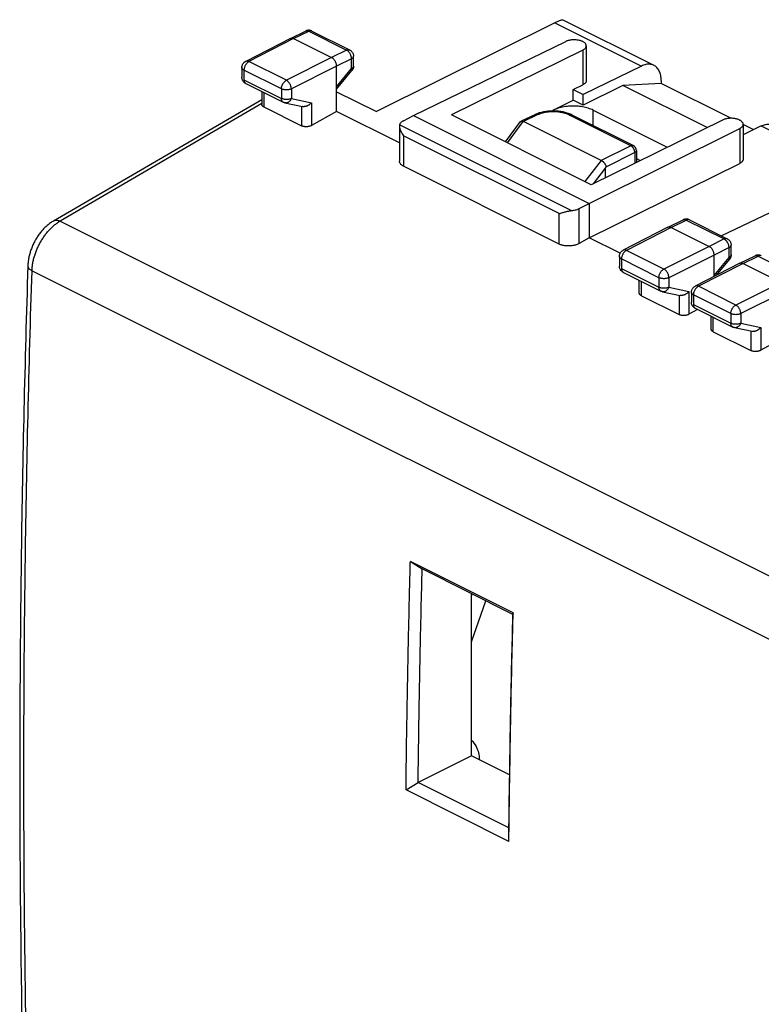
# Model space of a CAD drawing. Extents: x -2.3 to 50, y -11.9 to 48.4.
# Drawn here: x -2.3 to 23.9, y 13.5 to 48.4 of the extents above; entities that cross this region are included whole.
import ezdxf

# ---------------------------------------------------------------- set-up
doc = ezdxf.new("R2010")
doc.units = 0
doc.header["$LTSCALE"] = 16.335
doc.layers.get('0').update_dxf_attribs({"linetype": 'CONTINUOUS'})

msp = doc.modelspace()

# ---------------------------------------------------------------- linework, layer by layer
at = {"color": 7, "linetype": 'CONTINUOUS'}
for p, q in [((16.602, 48.254), (10.287, 45.109)), ((16.883, 48.359), (20.11, 46.746)), ((7.248, 47.7), (7.783, 47.96)), ((8.004, 47.959), (9.341, 47.29)), ((7.246, 47.699), (5.663, 46.887)), ((7.246, 47.699), (7.248, 47.7)), ((7.359, 47.692), (8.702, 47.02)), ((11.601, 44.965), (16.989, 47.589)), ((17.717, 47.435), (17.717, 46.203)), ((9.479, 46.719), (9.479, 47.067)), ((17.592, 47.285), (12.945, 44.995)), ((8.879, 45.113), (8.879, 46.716)), ((19.669, 46.72), (17.612, 45.714)), ((5.527, 46.664), (5.527, 46.324)), ((8.879, 45.899), (9.423, 46.561)), ((5.665, 46.101), (6.99, 45.438)), ((17.258, 45.891), (17.592, 46.054)), ((19.01, 46.033), (17.612, 45.334)), ((20.37, 46.107), (19.01, 46.033)), ((21.995, 44.541), (19.01, 46.033)), ((20.37, 46.205), (20.37, 46.107)), ((22.84, 44.872), (20.37, 46.107)), ((6.23, 45.818), (6.23, 45.364)), ((8.879, 45.813), (10.287, 45.109)), ((17.258, 45.511), (17.258, 45.891)), ((17.258, 45.891), (17.612, 45.714)), ((17.612, 45.334), (17.612, 45.714)), ((-1.144, 41.239), (6.23, 45.539)), ((7.051, 45.417), (7.675, 45.287)), ((16.551, 45.158), (17.258, 45.511)), ((17.612, 45.334), (17.258, 45.511)), ((6.303, 45.273), (7.636, 44.606)), ((8.879, 45.113), (7.989, 44.617)), ((11.103, 44.001), (8.879, 45.113)), ((11.248, 44.783), (11.601, 44.965)), ((11.601, 44.965), (17.824, 41.853)), ((17.895, 42.52), (12.945, 44.995)), ((15.92, 45.007), (15.411, 44.772)), ((19.38, 43.905), (17.215, 44.988)), ((17.965, 45.158), (20.587, 43.847)), ((14.864, 44.036), (15.393, 44.757)), ((18.248, 43.383), (15.49, 44.762)), ((22.542, 44.811), (17.895, 42.52)), ((23.272, 44.658), (23.272, 43.425)), ((23.646, 44.469), (23.272, 44.656)), ((11.103, 44.599), (11.103, 43.359)), ((17.824, 41.853), (23.149, 44.509)), ((23.911, 44.599), (23.272, 44.286)), ((19.49, 43.726), (19.49, 43.307)), ((17.824, 40.641), (23.149, 43.277)), ((19.49, 43.443), (19.627, 43.374)), ((16.761, 40.42), (11.25, 43.176)), ((18.39, 43.105), (18.39, 42.764)), ((27.19, 42.959), (22.507, 40.708)), ((17.466, 41.674), (17.824, 41.853)), ((17.824, 41.853), (17.824, 40.641)), ((20.612, 41.018), (21.147, 41.278)), ((21.368, 41.277), (22.706, 40.608)), ((20.61, 41.017), (19.027, 40.205)), ((20.61, 41.017), (20.612, 41.018)), ((20.723, 41.01), (22.067, 40.338)), ((17.824, 40.641), (17.466, 40.441)), ((18.918, 40.094), (17.824, 40.641)), ((22.844, 40.037), (22.844, 40.385)), ((18.891, 39.982), (18.891, 39.642)), ((23.156, 39.744), (21.573, 38.932)), ((22.243, 39.276), (22.243, 40.033)), ((22.327, 39.319), (22.787, 39.878)), ((23.156, 39.744), (23.158, 39.745)), ((23.158, 39.745), (23.693, 40.005)), ((23.269, 39.737), (24.612, 39.066)), ((19.03, 39.419), (20.355, 38.756)), ((19.594, 38.682), (19.594, 39.136)), ((20.415, 38.735), (21.04, 38.605)), ((21.437, 38.709), (21.437, 38.369)), ((19.668, 38.59), (21.001, 37.924)), ((21.658, 38.104), (21.353, 37.935)), ((21.575, 38.146), (22.9, 37.483)), ((22.14, 37.409), (22.14, 37.863)), ((22.213, 37.318), (23.546, 36.651)), ((22.961, 37.462), (23.585, 37.332)), ((24.789, 37.158), (23.899, 36.662)), ((11.49, 29.188), (11.909, 28.922)), ((15.13, 27.368), (11.49, 29.188)), ((15.121, 27.316), (11.909, 28.922)), ((13.652, 22.312), (13.652, 28.051)), ((15.13, 27.368), (15.121, 27.316)), ((13.652, 22.312), (11.765, 21.365)), ((15.005, 21.635), (13.652, 22.312)), ((11.336, 21.102), (11.765, 21.365)), ((14.979, 19.757), (11.765, 21.365)), ((14.978, 19.281), (11.336, 21.102)), ((14.978, 19.281), (14.979, 19.757))]:
    msp.add_line(p, q, dxfattribs=at)
at = {"color": 9, "linetype": 'CONTINUOUS'}
for p, q in [((16.602, 48.254), (19.669, 46.72)), ((7.359, 47.692), (7.893, 47.953)), ((7.893, 47.953), (9.231, 47.284)), ((7.359, 47.692), (5.776, 46.88)), ((9.231, 47.284), (8.702, 47.02)), ((17.592, 47.285), (17.592, 46.054)), ((7.101, 46.218), (5.776, 46.88)), ((8.702, 47.02), (7.101, 46.218)), ((8.879, 46.716), (7.278, 45.913)), ((9.407, 46.979), (8.879, 46.716)), ((9.407, 46.631), (9.407, 46.979)), ((5.6, 46.576), (5.6, 46.236)), ((6.925, 45.913), (5.6, 46.576)), ((8.879, 45.989), (9.407, 46.631)), ((5.6, 46.236), (6.925, 45.573)), ((6.303, 45.782), (6.303, 45.273)), ((6.925, 45.913), (6.925, 45.573)), ((7.278, 45.913), (7.278, 45.573)), ((6.23, 45.394), (-0.911, 41.23)), ((7.278, 45.573), (7.989, 45.424)), ((7.989, 45.424), (7.989, 44.617)), ((7.636, 45.295), (7.636, 44.606)), ((16.007, 45), (15.49, 44.762)), ((16.551, 45.13), (16.551, 45.158)), ((19.293, 43.901), (17.128, 44.983)), ((17.965, 44.613), (17.965, 45.158)), ((17.184, 41.603), (11.108, 44.641)), ((14.931, 44.002), (15.489, 44.762)), ((11.25, 44.256), (11.25, 43.176)), ((16.761, 41.5), (11.25, 44.256)), ((23.149, 44.509), (23.149, 43.277)), ((23.911, 44.599), (27.19, 42.959)), ((19.293, 43.901), (18.248, 43.383)), ((19.434, 43.657), (18.407, 43.147)), ((19.434, 43.657), (19.434, 43.279)), ((18.25, 43.382), (17.672, 42.631)), ((18.39, 43.105), (17.967, 42.556)), ((16.761, 40.42), (16.761, 41.5)), ((17.466, 40.441), (17.466, 41.674)), ((-0.911, 41.23), (29.749, 25.901)), ((20.723, 41.01), (21.258, 41.27)), ((21.258, 41.27), (22.595, 40.602)), ((20.723, 41.01), (19.14, 40.198)), ((22.595, 40.602), (22.067, 40.338)), ((20.465, 39.536), (19.14, 40.198)), ((22.067, 40.338), (20.465, 39.536)), ((22.772, 40.297), (22.243, 40.033)), ((22.772, 39.949), (22.772, 40.297)), ((18.965, 39.894), (18.965, 39.554)), ((20.29, 39.231), (18.965, 39.894)), ((22.243, 40.033), (20.642, 39.231)), ((23.269, 39.737), (21.686, 38.925)), ((22.243, 39.306), (22.772, 39.949)), ((23.269, 39.737), (23.803, 39.998)), ((23.803, 39.998), (25.14, 39.329)), ((-1.903, 39.478), (28.733, 24.16)), ((18.965, 39.554), (20.29, 38.891)), ((19.668, 38.59), (19.668, 39.1)), ((20.29, 39.231), (20.29, 38.891)), ((20.642, 39.231), (20.642, 38.891)), ((24.612, 39.066), (23.011, 38.263)), ((20.642, 38.891), (21.353, 38.742)), ((21.353, 38.742), (21.353, 37.935)), ((23.011, 38.263), (21.686, 38.925)), ((24.789, 38.761), (23.188, 37.958)), ((21.001, 38.613), (21.001, 37.924)), ((21.51, 38.621), (21.51, 38.281)), ((22.835, 37.958), (21.51, 38.621)), ((21.51, 38.281), (22.835, 37.618)), ((22.213, 37.318), (22.213, 37.827)), ((22.835, 37.958), (22.835, 37.618)), ((23.188, 37.958), (23.188, 37.618)), ((23.188, 37.618), (23.899, 37.469)), ((23.546, 37.34), (23.546, 36.651)), ((23.899, 37.469), (23.899, 36.662)), ((13.652, 27.97), (13.676, 28.039)), ((13.652, 26.343), (14.16, 27.797))]:
    msp.add_line(p, q, dxfattribs=at)
at = {"color": 7, "linetype": 'CONTINUOUS'}
for points, knots in [([(16.602, 48.254), (16.619, 48.263), (16.653, 48.279), (16.702, 48.302), (16.746, 48.321), (16.785, 48.337), (16.819, 48.349), (16.847, 48.358), (16.867, 48.361), (16.88, 48.361), (16.883, 48.359)], [0, 0, 0, 0, 0.194796, 0.372972, 0.532244, 0.672149, 0.790698, 0.886518, 0.957314, 1, 1, 1, 1]), ([(8.004, 47.959), (7.993, 47.964), (7.971, 47.974), (7.934, 47.983), (7.895, 47.987), (7.856, 47.984), (7.818, 47.975), (7.794, 47.966), (7.783, 47.96)], [0, 0, 0, 0, 0.15402, 0.323098, 0.493189, 0.664319, 0.83652, 1, 1, 1, 1]), ([(7.255, 47.703), (7.262, 47.706), (7.279, 47.71), (7.305, 47.71), (7.332, 47.704), (7.35, 47.697), (7.359, 47.692)], [0, 0, 0, 0, 0.227086, 0.465777, 0.722261, 1, 1, 1, 1]), ([(17.717, 47.435), (17.717, 47.438), (17.717, 47.45), (17.712, 47.472), (17.698, 47.501), (17.676, 47.528), (17.647, 47.553), (17.612, 47.576), (17.571, 47.597), (17.525, 47.614), (17.474, 47.629), (17.42, 47.639), (17.363, 47.646), (17.306, 47.65), (17.247, 47.649), (17.19, 47.644), (17.135, 47.636), (17.082, 47.624), (17.033, 47.609), (17.003, 47.596), (16.989, 47.589)], [0, 0, 0, 0, 0.008276, 0.043948, 0.081587, 0.123199, 0.169593, 0.220634, 0.275894, 0.336019, 0.40023, 0.467137, 0.535678, 0.606096, 0.677036, 0.746778, 0.814452, 0.880042, 0.942333, 1, 1, 1, 1]), ([(17.592, 47.285), (17.605, 47.292), (17.63, 47.306), (17.662, 47.329), (17.687, 47.356), (17.706, 47.383), (17.715, 47.41), (17.717, 47.428), (17.717, 47.435)], [0, 0, 0, 0, 0.213242, 0.409079, 0.585568, 0.74409, 0.891154, 1, 1, 1, 1]), ([(9.341, 47.29), (9.349, 47.287), (9.368, 47.276), (9.395, 47.255), (9.423, 47.227), (9.445, 47.195), (9.463, 47.159), (9.475, 47.121), (9.479, 47.09), (9.479, 47.072), (9.479, 47.067)], [0, 0, 0, 0, 0.092835, 0.233202, 0.374308, 0.516266, 0.659099, 0.802836, 0.947311, 1, 1, 1, 1]), ([(5.527, 46.664), (5.527, 46.677), (5.529, 46.703), (5.538, 46.741), (5.553, 46.777), (5.573, 46.811), (5.599, 46.841), (5.629, 46.867), (5.651, 46.881), (5.663, 46.887)], [0, 0, 0, 0, 0.140641, 0.282694, 0.424935, 0.568663, 0.713289, 0.857491, 1, 1, 1, 1]), ([(8.879, 46.716), (8.879, 46.727), (8.877, 46.751), (8.871, 46.787), (8.86, 46.824), (8.846, 46.86), (8.828, 46.895), (8.807, 46.927), (8.783, 46.957), (8.758, 46.983), (8.731, 47.004), (8.712, 47.016), (8.702, 47.02)], [0, 0, 0, 0, 0.095169, 0.195288, 0.299084, 0.405074, 0.511652, 0.617182, 0.720085, 0.818925, 0.912511, 1, 1, 1, 1]), ([(9.479, 46.719), (9.479, 46.707), (9.478, 46.681), (9.469, 46.644), (9.455, 46.608), (9.438, 46.581), (9.427, 46.566), (9.423, 46.561)], [0, 0, 0, 0, 0.220379, 0.442399, 0.665669, 0.889802, 1, 1, 1, 1]), ([(20.11, 46.746), (20.108, 46.746), (20.087, 46.757), (20.042, 46.774), (19.972, 46.787), (19.899, 46.788), (19.823, 46.777), (19.745, 46.754), (19.694, 46.733), (19.669, 46.72)], [0, 0, 0, 0, 0.008468, 0.158697, 0.311916, 0.470154, 0.63713, 0.813906, 1, 1, 1, 1]), ([(20.37, 46.205), (20.37, 46.236), (20.367, 46.297), (20.354, 46.386), (20.332, 46.469), (20.303, 46.543), (20.265, 46.61), (20.219, 46.667), (20.167, 46.713), (20.129, 46.736), (20.11, 46.746)], [0, 0, 0, 0, 0.149018, 0.291374, 0.425846, 0.552332, 0.672737, 0.787632, 0.897915, 1, 1, 1, 1]), ([(5.665, 46.101), (5.655, 46.106), (5.635, 46.118), (5.607, 46.14), (5.581, 46.167), (5.56, 46.199), (5.543, 46.233), (5.532, 46.27), (5.528, 46.301), (5.527, 46.319), (5.527, 46.324)], [0, 0, 0, 0, 0.120755, 0.25523, 0.390268, 0.526017, 0.663552, 0.802829, 0.943879, 1, 1, 1, 1]), ([(17.717, 46.203), (17.717, 46.196), (17.715, 46.178), (17.706, 46.151), (17.687, 46.124), (17.662, 46.098), (17.63, 46.074), (17.605, 46.06), (17.592, 46.054)], [0, 0, 0, 0, 0.108596, 0.255496, 0.413906, 0.590409, 0.78643, 1, 1, 1, 1]), ([(6.303, 45.273), (6.295, 45.277), (6.279, 45.286), (6.259, 45.302), (6.244, 45.32), (6.234, 45.339), (6.23, 45.354), (6.23, 45.363), (6.23, 45.364)], [0, 0, 0, 0, 0.227266, 0.435463, 0.623115, 0.794094, 0.957083, 1, 1, 1, 1]), ([(7.051, 45.417), (7.043, 45.419), (7.028, 45.423), (7.008, 45.43), (6.996, 45.436), (6.99, 45.438)], [0, 0, 0, 0, 0.360513, 0.722512, 1, 1, 1, 1]), ([(7.989, 45.424), (7.982, 45.416), (7.968, 45.401), (7.946, 45.379), (7.921, 45.359), (7.894, 45.34), (7.866, 45.324), (7.837, 45.309), (7.807, 45.298), (7.777, 45.289), (7.747, 45.284), (7.717, 45.282), (7.693, 45.283), (7.679, 45.286), (7.675, 45.287)], [0, 0, 0, 0, 0.086219, 0.174475, 0.264221, 0.354866, 0.445785, 0.536339, 0.625892, 0.713834, 0.799614, 0.882787, 0.963078, 1, 1, 1, 1]), ([(17.965, 45.158), (17.938, 45.171), (17.88, 45.197), (17.789, 45.229), (17.691, 45.256), (17.588, 45.277), (17.48, 45.293), (17.37, 45.302), (17.258, 45.305), (17.147, 45.302), (17.036, 45.293), (16.929, 45.277), (16.825, 45.256), (16.727, 45.229), (16.636, 45.197), (16.578, 45.171), (16.551, 45.158)], [0, 0, 0, 0, 0.062892, 0.129533, 0.19946, 0.272118, 0.346883, 0.423079, 0.5, 0.57692, 0.653117, 0.727882, 0.80054, 0.870467, 0.937108, 1, 1, 1, 1]), ([(17.215, 44.988), (17.195, 44.998), (17.152, 45.018), (17.083, 45.044), (17.009, 45.068), (16.933, 45.087), (16.854, 45.103), (16.774, 45.116), (16.693, 45.124), (16.611, 45.129), (16.529, 45.13), (16.447, 45.128), (16.366, 45.122), (16.286, 45.112), (16.207, 45.098), (16.13, 45.081), (16.055, 45.06), (15.985, 45.035), (15.941, 45.017), (15.92, 45.007)], [0, 0, 0, 0, 0.050099, 0.107367, 0.165716, 0.225041, 0.285191, 0.345984, 0.407233, 0.468762, 0.530388, 0.591929, 0.653201, 0.714025, 0.774214, 0.833588, 0.891996, 0.949332, 1, 1, 1, 1]), ([(7.989, 44.617), (7.98, 44.612), (7.962, 44.603), (7.932, 44.592), (7.899, 44.583), (7.865, 44.577), (7.83, 44.573), (7.795, 44.572), (7.76, 44.574), (7.726, 44.578), (7.693, 44.585), (7.664, 44.594), (7.645, 44.602), (7.636, 44.606)], [0, 0, 0, 0, 0.081993, 0.170103, 0.262378, 0.357123, 0.454576, 0.553022, 0.649879, 0.74351, 0.834237, 0.920346, 1, 1, 1, 1]), ([(11.108, 44.641), (11.106, 44.633), (11.104, 44.619), (11.103, 44.606), (11.103, 44.6)], [0, 0, 0, 0, 0.593027, 1, 1, 1, 1]), ([(11.248, 44.783), (11.233, 44.776), (11.206, 44.76), (11.171, 44.733), (11.142, 44.704), (11.12, 44.674), (11.111, 44.652), (11.108, 44.641)], [0, 0, 0, 0, 0.236415, 0.455253, 0.654502, 0.834663, 1, 1, 1, 1]), ([(15.393, 44.757), (15.393, 44.758), (15.396, 44.761), (15.401, 44.767), (15.408, 44.77), (15.41, 44.772)], [0, 0, 0, 0, 0.089998, 0.59209, 1, 1, 1, 1]), ([(15.41, 44.772), (15.411, 44.772), (15.416, 44.774), (15.426, 44.777), (15.44, 44.777), (15.456, 44.775), (15.472, 44.77), (15.483, 44.765), (15.489, 44.762)], [0, 0, 0, 0, 0.033214, 0.191825, 0.36462, 0.555843, 0.767482, 1, 1, 1, 1]), ([(15.489, 44.762), (15.489, 44.762), (15.49, 44.762), (15.49, 44.762), (15.49, 44.762), (15.49, 44.762)], [0, 0, 0, 0, 0.33383, 0.667156, 1, 1, 1, 1]), ([(23.272, 44.658), (23.272, 44.66), (23.272, 44.673), (23.267, 44.696), (23.252, 44.724), (23.23, 44.751), (23.201, 44.777), (23.165, 44.8), (23.124, 44.82), (23.077, 44.837), (23.026, 44.852), (22.972, 44.862), (22.916, 44.869), (22.858, 44.872), (22.8, 44.871), (22.743, 44.867), (22.687, 44.858), (22.635, 44.846), (22.586, 44.831), (22.556, 44.818), (22.542, 44.811)], [0, 0, 0, 0, 0.009779, 0.04543, 0.083113, 0.124807, 0.171295, 0.222421, 0.277743, 0.337899, 0.402102, 0.468958, 0.537405, 0.607684, 0.678441, 0.747961, 0.815379, 0.88068, 0.942658, 1, 1, 1, 1]), ([(23.149, 44.509), (23.162, 44.515), (23.186, 44.529), (23.218, 44.553), (23.243, 44.579), (23.261, 44.607), (23.271, 44.634), (23.272, 44.651), (23.272, 44.658)], [0, 0, 0, 0, 0.214565, 0.411516, 0.588938, 0.748336, 0.896402, 1, 1, 1, 1]), ([(23.911, 44.599), (23.937, 44.611), (23.988, 44.633), (24.066, 44.655), (24.142, 44.666), (24.215, 44.665), (24.285, 44.652), (24.329, 44.636), (24.351, 44.625), (24.352, 44.624)], [0, 0, 0, 0, 0.186094, 0.36287, 0.529846, 0.688084, 0.841303, 0.991532, 1, 1, 1, 1]), ([(11.103, 44.6), (11.103, 44.595), (11.104, 44.578), (11.108, 44.544), (11.12, 44.497), (11.139, 44.442), (11.167, 44.382), (11.204, 44.319), (11.233, 44.277), (11.25, 44.256)], [0, 0, 0, 0, 0.037901, 0.140419, 0.267605, 0.420703, 0.595581, 0.78928, 1, 1, 1, 1]), ([(19.49, 43.726), (19.49, 43.735), (19.489, 43.752), (19.484, 43.778), (19.476, 43.802), (19.465, 43.826), (19.45, 43.848), (19.433, 43.868), (19.413, 43.885), (19.395, 43.897), (19.384, 43.903), (19.38, 43.905)], [0, 0, 0, 0, 0.115972, 0.232517, 0.349935, 0.468169, 0.58567, 0.705514, 0.824296, 0.942227, 1, 1, 1, 1]), ([(11.25, 43.176), (11.235, 43.183), (11.208, 43.199), (11.171, 43.226), (11.142, 43.256), (11.12, 43.289), (11.107, 43.323), (11.103, 43.347), (11.103, 43.359), (11.103, 43.359)], [0, 0, 0, 0, 0.199542, 0.38494, 0.554687, 0.709651, 0.854884, 0.996486, 1, 1, 1, 1]), ([(18.25, 43.382), (18.249, 43.382), (18.249, 43.382), (18.249, 43.383), (18.248, 43.383), (18.248, 43.383)], [0, 0, 0, 0, 0.333019, 0.666346, 1, 1, 1, 1]), ([(18.25, 43.382), (18.256, 43.379), (18.268, 43.372), (18.286, 43.359), (18.304, 43.345), (18.322, 43.328), (18.339, 43.31), (18.356, 43.291), (18.37, 43.271), (18.382, 43.253), (18.392, 43.236), (18.399, 43.221), (18.405, 43.208), (18.409, 43.196), (18.412, 43.185), (18.413, 43.174), (18.412, 43.165), (18.41, 43.156), (18.408, 43.15), (18.407, 43.147)], [0, 0, 0, 0, 0.06818, 0.141411, 0.219105, 0.300549, 0.384967, 0.471125, 0.553947, 0.627224, 0.690431, 0.745413, 0.793551, 0.835945, 0.87369, 0.907843, 0.939819, 0.970742, 1, 1, 1, 1]), ([(23.272, 43.425), (23.272, 43.418), (23.271, 43.401), (23.261, 43.375), (23.243, 43.347), (23.218, 43.321), (23.186, 43.297), (23.162, 43.284), (23.149, 43.277)], [0, 0, 0, 0, 0.103453, 0.251377, 0.410682, 0.588107, 0.785183, 1, 1, 1, 1]), ([(18.407, 43.147), (18.406, 43.145), (18.404, 43.142), (18.401, 43.136), (18.398, 43.131), (18.396, 43.126), (18.394, 43.122), (18.393, 43.118), (18.392, 43.114), (18.391, 43.111), (18.39, 43.108), (18.39, 43.106), (18.39, 43.105)], [0, 0, 0, 0, 0.146579, 0.281045, 0.404221, 0.516911, 0.61976, 0.713425, 0.798117, 0.874842, 0.942636, 1, 1, 1, 1]), ([(16.761, 41.5), (16.779, 41.505), (16.816, 41.516), (16.872, 41.533), (16.929, 41.55), (16.987, 41.566), (17.042, 41.579), (17.093, 41.59), (17.14, 41.598), (17.17, 41.602), (17.184, 41.603)], [0, 0, 0, 0, 0.127372, 0.262985, 0.402753, 0.541568, 0.672272, 0.791681, 0.900533, 1, 1, 1, 1]), ([(17.184, 41.603), (17.205, 41.604), (17.246, 41.609), (17.306, 41.619), (17.364, 41.634), (17.417, 41.652), (17.451, 41.666), (17.466, 41.674)], [0, 0, 0, 0, 0.213677, 0.423486, 0.627015, 0.820333, 1, 1, 1, 1]), ([(-1.144, 41.239), (-1.181, 41.218), (-1.257, 41.168), (-1.366, 41.083), (-1.473, 40.982), (-1.572, 40.873), (-1.664, 40.754), (-1.747, 40.629), (-1.821, 40.497), (-1.886, 40.361), (-1.941, 40.221), (-1.986, 40.077), (-2.02, 39.931), (-2.042, 39.79), (-2.048, 39.697), (-2.05, 39.653)], [0, 0, 0, 0, 0.066965, 0.142684, 0.219749, 0.297905, 0.376773, 0.456064, 0.535565, 0.615105, 0.694573, 0.773806, 0.852558, 0.930634, 1, 1, 1, 1]), ([(21.368, 41.277), (21.358, 41.282), (21.335, 41.292), (21.298, 41.301), (21.259, 41.304), (21.22, 41.302), (21.182, 41.293), (21.158, 41.284), (21.147, 41.278)], [0, 0, 0, 0, 0.15402, 0.323098, 0.493189, 0.664319, 0.83652, 1, 1, 1, 1]), ([(20.619, 41.021), (20.627, 41.024), (20.643, 41.028), (20.669, 41.028), (20.696, 41.022), (20.714, 41.015), (20.723, 41.01)], [0, 0, 0, 0, 0.227086, 0.465777, 0.722261, 1, 1, 1, 1]), ([(17.466, 40.441), (17.45, 40.433), (17.416, 40.416), (17.362, 40.395), (17.304, 40.378), (17.242, 40.365), (17.178, 40.357), (17.113, 40.352), (17.048, 40.353), (16.985, 40.357), (16.923, 40.367), (16.865, 40.38), (16.811, 40.397), (16.777, 40.412), (16.761, 40.42)], [0, 0, 0, 0, 0.074944, 0.155211, 0.239296, 0.325601, 0.413897, 0.50388, 0.593625, 0.681212, 0.766362, 0.848864, 0.927211, 1, 1, 1, 1]), ([(22.706, 40.608), (22.713, 40.605), (22.732, 40.594), (22.76, 40.573), (22.787, 40.545), (22.81, 40.513), (22.827, 40.477), (22.839, 40.439), (22.843, 40.408), (22.844, 40.39), (22.844, 40.385)], [0, 0, 0, 0, 0.092835, 0.233202, 0.374308, 0.516266, 0.659099, 0.802836, 0.947311, 1, 1, 1, 1]), ([(18.891, 39.982), (18.891, 39.995), (18.893, 40.021), (18.902, 40.059), (18.917, 40.095), (18.938, 40.129), (18.963, 40.159), (18.993, 40.185), (19.016, 40.199), (19.027, 40.205)], [0, 0, 0, 0, 0.140641, 0.282694, 0.424935, 0.568663, 0.713289, 0.857491, 1, 1, 1, 1]), ([(22.243, 40.033), (22.243, 40.045), (22.242, 40.069), (22.235, 40.105), (22.225, 40.142), (22.21, 40.178), (22.192, 40.213), (22.171, 40.245), (22.148, 40.275), (22.122, 40.3), (22.095, 40.322), (22.076, 40.334), (22.067, 40.338)], [0, 0, 0, 0, 0.095169, 0.195288, 0.299084, 0.405074, 0.511652, 0.617182, 0.720085, 0.818925, 0.912511, 1, 1, 1, 1]), ([(22.844, 40.037), (22.844, 40.025), (22.842, 39.999), (22.833, 39.962), (22.819, 39.926), (22.803, 39.899), (22.791, 39.883), (22.787, 39.878)], [0, 0, 0, 0, 0.220379, 0.442399, 0.665669, 0.889802, 1, 1, 1, 1]), ([(23.165, 39.748), (23.172, 39.751), (23.189, 39.755), (23.215, 39.755), (23.242, 39.749), (23.26, 39.742), (23.269, 39.737)], [0, 0, 0, 0, 0.227086, 0.465777, 0.722261, 1, 1, 1, 1]), ([(23.914, 40.004), (23.903, 40.009), (23.88, 40.019), (23.844, 40.028), (23.805, 40.032), (23.766, 40.029), (23.728, 40.02), (23.704, 40.011), (23.693, 40.005)], [0, 0, 0, 0, 0.15402, 0.323098, 0.493189, 0.664319, 0.83652, 1, 1, 1, 1]), ([(-2.05, 39.653), (-2.104, 37.954), (-2.198, 34.559), (-2.292, 29.476), (-2.339, 24.411), (-2.34, 19.371), (-2.293, 14.355), (-2.199, 9.369), (-2.105, 6.055), (-2.05, 4.405)], [0, 0, 0, 0, 0.144647, 0.288991, 0.432657, 0.575636, 0.717922, 0.859508, 1, 1, 1, 1]), ([(19.03, 39.418), (19.02, 39.423), (18.999, 39.435), (18.971, 39.458), (18.945, 39.485), (18.924, 39.517), (18.908, 39.551), (18.896, 39.588), (18.892, 39.619), (18.891, 39.637), (18.891, 39.642)], [0, 0, 0, 0, 0.120755, 0.25523, 0.390268, 0.526017, 0.663552, 0.802829, 0.943879, 1, 1, 1, 1]), ([(19.668, 38.59), (19.66, 38.594), (19.645, 38.603), (19.625, 38.618), (19.61, 38.635), (19.6, 38.653), (19.595, 38.669), (19.594, 38.679), (19.594, 38.682)], [0, 0, 0, 0, 0.216937, 0.416795, 0.598058, 0.762916, 0.919384, 1, 1, 1, 1]), ([(20.415, 38.735), (20.408, 38.736), (20.393, 38.74), (20.372, 38.748), (20.36, 38.753), (20.354, 38.756)], [0, 0, 0, 0, 0.360513, 0.722512, 1, 1, 1, 1]), ([(21.353, 38.742), (21.347, 38.734), (21.333, 38.719), (21.31, 38.697), (21.285, 38.677), (21.259, 38.658), (21.231, 38.642), (21.202, 38.627), (21.172, 38.616), (21.141, 38.607), (21.111, 38.602), (21.082, 38.6), (21.058, 38.601), (21.044, 38.604), (21.039, 38.605)], [0, 0, 0, 0, 0.086219, 0.174475, 0.264221, 0.354866, 0.445785, 0.536339, 0.625892, 0.713834, 0.799614, 0.882787, 0.963078, 1, 1, 1, 1]), ([(21.437, 38.709), (21.437, 38.722), (21.439, 38.748), (21.448, 38.786), (21.463, 38.822), (21.483, 38.856), (21.509, 38.886), (21.539, 38.912), (21.561, 38.926), (21.573, 38.932)], [0, 0, 0, 0, 0.140641, 0.282694, 0.424935, 0.568663, 0.713289, 0.857491, 1, 1, 1, 1]), ([(21.575, 38.146), (21.565, 38.151), (21.545, 38.163), (21.517, 38.185), (21.491, 38.213), (21.47, 38.244), (21.453, 38.278), (21.442, 38.315), (21.437, 38.346), (21.437, 38.364), (21.437, 38.369)], [0, 0, 0, 0, 0.120755, 0.25523, 0.390268, 0.526017, 0.663552, 0.802829, 0.943879, 1, 1, 1, 1]), ([(21.353, 37.935), (21.345, 37.93), (21.326, 37.921), (21.296, 37.91), (21.264, 37.901), (21.23, 37.895), (21.195, 37.891), (21.159, 37.89), (21.124, 37.891), (21.09, 37.896), (21.058, 37.902), (21.028, 37.912), (21.009, 37.919), (21.001, 37.924)], [0, 0, 0, 0, 0.081993, 0.170103, 0.262378, 0.357123, 0.454576, 0.553022, 0.649879, 0.74351, 0.834237, 0.920346, 1, 1, 1, 1]), ([(22.213, 37.318), (22.205, 37.322), (22.19, 37.33), (22.171, 37.345), (22.156, 37.362), (22.145, 37.38), (22.141, 37.396), (22.14, 37.406), (22.14, 37.409)], [0, 0, 0, 0, 0.216937, 0.416795, 0.598058, 0.762916, 0.919384, 1, 1, 1, 1]), ([(22.961, 37.462), (22.953, 37.464), (22.938, 37.468), (22.918, 37.475), (22.905, 37.481), (22.9, 37.483)], [0, 0, 0, 0, 0.360513, 0.722512, 1, 1, 1, 1]), ([(23.899, 37.469), (23.892, 37.462), (23.878, 37.446), (23.855, 37.424), (23.831, 37.404), (23.804, 37.385), (23.776, 37.369), (23.747, 37.354), (23.717, 37.343), (23.687, 37.334), (23.657, 37.329), (23.627, 37.327), (23.603, 37.328), (23.589, 37.331), (23.585, 37.332)], [0, 0, 0, 0, 0.086468, 0.174851, 0.264617, 0.355195, 0.445983, 0.536371, 0.625749, 0.713536, 0.799205, 0.882332, 0.962656, 1, 1, 1, 1]), ([(23.899, 36.662), (23.89, 36.657), (23.872, 36.648), (23.842, 36.637), (23.809, 36.628), (23.775, 36.622), (23.74, 36.618), (23.705, 36.617), (23.669, 36.619), (23.636, 36.623), (23.603, 36.63), (23.574, 36.639), (23.555, 36.647), (23.546, 36.651)], [0, 0, 0, 0, 0.081993, 0.170103, 0.262378, 0.357123, 0.454576, 0.553022, 0.649879, 0.74351, 0.834237, 0.920346, 1, 1, 1, 1]), ([(11.336, 21.102), (11.337, 21.191), (11.341, 21.56), (11.353, 22.487), (11.379, 24.166), (11.416, 26.126), (11.455, 27.809), (11.478, 28.736), (11.488, 29.103), (11.49, 29.188)], [0, 0, 0, 0, 0.033074, 0.136666, 0.344085, 0.655805, 0.86401, 0.96823, 1, 1, 1, 1]), ([(11.765, 21.365), (11.768, 21.644), (11.779, 22.482), (11.805, 24.159), (11.842, 26.119), (11.881, 27.8), (11.902, 28.641), (11.909, 28.922)], [0, 0, 0, 0, 0.110775, 0.332577, 0.665911, 0.888553, 1, 1, 1, 1]), ([(14.98, 19.757), (14.983, 20.037), (14.994, 20.875), (15.019, 22.552), (15.055, 24.512), (15.093, 26.194), (15.114, 27.035), (15.122, 27.316)], [0, 0, 0, 0, 0.11077, 0.332564, 0.665899, 0.888547, 1, 1, 1, 1]), ([(14.984, 19.769), (14.987, 19.975), (14.997, 20.74), (15.021, 22.345), (15.057, 24.306), (15.095, 25.988), (15.118, 26.899), (15.127, 27.248), (15.129, 27.316)], [0, 0, 0, 0, 0.081731, 0.304014, 0.638081, 0.86122, 0.972917, 1, 1, 1, 1]), ([(13.652, 22.868), (13.715, 22.796), (13.819, 22.653), (13.915, 22.424), (13.935, 22.263), (13.93, 22.183), (13.93, 22.173)], [0, 0, 0, 0, 0.372291, 0.686855, 0.962873, 1, 1, 1, 1]), ([(14.978, 19.281), (14.979, 19.37), (14.981, 19.529), (14.983, 19.688), (14.984, 19.757)], [0, 0, 0, 0, 0.561245, 1, 1, 1, 1])]:
    msp.add_open_spline(points, degree=3, knots=knots, dxfattribs=at)
at = {"color": 9, "linetype": 'CONTINUOUS'}
for points, knots in [([(7.783, 47.96), (7.785, 47.961), (7.795, 47.966), (7.814, 47.97), (7.84, 47.97), (7.867, 47.964), (7.884, 47.957), (7.893, 47.953)], [0, 0, 0, 0, 0.066469, 0.278669, 0.501477, 0.740804, 1, 1, 1, 1]), ([(8.004, 47.959), (8.002, 47.96), (7.992, 47.965), (7.973, 47.97), (7.947, 47.97), (7.92, 47.964), (7.902, 47.957), (7.893, 47.953)], [0, 0, 0, 0, 0.070399, 0.281753, 0.503695, 0.742018, 1, 1, 1, 1]), ([(9.231, 47.284), (9.239, 47.288), (9.257, 47.295), (9.284, 47.301), (9.31, 47.301), (9.329, 47.296), (9.339, 47.292), (9.341, 47.29)], [0, 0, 0, 0, 0.257982, 0.496304, 0.718247, 0.9296, 1, 1, 1, 1]), ([(9.407, 46.979), (9.407, 46.991), (9.406, 47.015), (9.399, 47.051), (9.389, 47.088), (9.374, 47.124), (9.357, 47.158), (9.336, 47.191), (9.312, 47.22), (9.286, 47.246), (9.259, 47.268), (9.24, 47.279), (9.231, 47.284)], [0, 0, 0, 0, 0.095264, 0.195399, 0.299155, 0.405066, 0.511552, 0.616997, 0.719845, 0.818684, 0.912342, 1, 1, 1, 1]), ([(9.407, 46.979), (9.416, 46.983), (9.432, 46.993), (9.453, 47.009), (9.468, 47.028), (9.477, 47.047), (9.479, 47.06), (9.479, 47.067)], [0, 0, 0, 0, 0.245234, 0.465397, 0.661321, 0.837657, 1, 1, 1, 1]), ([(5.776, 46.88), (5.766, 46.875), (5.747, 46.864), (5.721, 46.842), (5.695, 46.816), (5.672, 46.787), (5.651, 46.754), (5.633, 46.72), (5.619, 46.684), (5.608, 46.647), (5.602, 46.611), (5.6, 46.587), (5.6, 46.576)], [0, 0, 0, 0, 0.087663, 0.181375, 0.280288, 0.383213, 0.48872, 0.59524, 0.70115, 0.804859, 0.904896, 1, 1, 1, 1]), ([(5.776, 46.88), (5.767, 46.885), (5.749, 46.892), (5.722, 46.898), (5.696, 46.898), (5.676, 46.893), (5.666, 46.888), (5.663, 46.887)], [0, 0, 0, 0, 0.255146, 0.490793, 0.710006, 0.91835, 1, 1, 1, 1]), ([(9.407, 46.631), (9.416, 46.636), (9.432, 46.645), (9.453, 46.662), (9.468, 46.68), (9.477, 46.699), (9.479, 46.713), (9.479, 46.719)], [0, 0, 0, 0, 0.245623, 0.465719, 0.661587, 0.837866, 1, 1, 1, 1]), ([(5.6, 46.576), (5.591, 46.58), (5.575, 46.59), (5.555, 46.606), (5.539, 46.624), (5.529, 46.644), (5.527, 46.657), (5.527, 46.664), (5.527, 46.664)], [0, 0, 0, 0, 0.244213, 0.463147, 0.657982, 0.833175, 0.996992, 1, 1, 1, 1]), ([(9.407, 46.631), (9.412, 46.625), (9.419, 46.612), (9.426, 46.593), (9.429, 46.577), (9.427, 46.566), (9.424, 46.562), (9.423, 46.561)], [0, 0, 0, 0, 0.317477, 0.577848, 0.782633, 0.94366, 1, 1, 1, 1]), ([(5.6, 46.236), (5.6, 46.224), (5.602, 46.2), (5.61, 46.168), (5.623, 46.14), (5.64, 46.117), (5.655, 46.106), (5.663, 46.102)], [0, 0, 0, 0, 0.234037, 0.449267, 0.646279, 0.828349, 1, 1, 1, 1]), ([(6.925, 45.913), (6.925, 45.925), (6.927, 45.949), (6.933, 45.985), (6.944, 46.021), (6.958, 46.057), (6.976, 46.092), (6.997, 46.124), (7.02, 46.154), (7.046, 46.18), (7.072, 46.201), (7.091, 46.213), (7.101, 46.218)], [0, 0, 0, 0, 0.095104, 0.195141, 0.29885, 0.40476, 0.51128, 0.616787, 0.719712, 0.818625, 0.912337, 1, 1, 1, 1]), ([(7.278, 45.913), (7.278, 45.924), (7.276, 45.948), (7.269, 45.984), (7.259, 46.021), (7.244, 46.057), (7.226, 46.092), (7.205, 46.124), (7.182, 46.154), (7.156, 46.18), (7.13, 46.201), (7.111, 46.213), (7.101, 46.218)], [0, 0, 0, 0, 0.094913, 0.195019, 0.298863, 0.404949, 0.511638, 0.617276, 0.720257, 0.819123, 0.912659, 1, 1, 1, 1]), ([(7.278, 45.913), (7.268, 45.908), (7.247, 45.899), (7.214, 45.889), (7.178, 45.882), (7.14, 45.878), (7.101, 45.876), (7.063, 45.878), (7.025, 45.882), (6.989, 45.89), (6.956, 45.9), (6.935, 45.909), (6.925, 45.913)], [0, 0, 0, 0, 0.089334, 0.185595, 0.287359, 0.392926, 0.500418, 0.607873, 0.713331, 0.81492, 0.910946, 1, 1, 1, 1]), ([(6.99, 45.438), (6.99, 45.438), (6.981, 45.443), (6.965, 45.454), (6.947, 45.477), (6.935, 45.505), (6.927, 45.538), (6.925, 45.561), (6.925, 45.573)], [0, 0, 0, 0, 0.012902, 0.183638, 0.363073, 0.557235, 0.76935, 1, 1, 1, 1]), ([(7.278, 45.573), (7.268, 45.568), (7.247, 45.559), (7.214, 45.549), (7.178, 45.542), (7.14, 45.538), (7.101, 45.536), (7.063, 45.538), (7.025, 45.542), (6.989, 45.55), (6.956, 45.56), (6.935, 45.569), (6.925, 45.573)], [0, 0, 0, 0, 0.089259, 0.185518, 0.287282, 0.392858, 0.50036, 0.607828, 0.713299, 0.8149, 0.910937, 1, 1, 1, 1]), ([(7.278, 45.573), (7.273, 45.561), (7.263, 45.538), (7.243, 45.506), (7.219, 45.477), (7.193, 45.454), (7.165, 45.435), (7.134, 45.422), (7.103, 45.414), (7.075, 45.413), (7.058, 45.416), (7.051, 45.417)], [0, 0, 0, 0, 0.129042, 0.255323, 0.377925, 0.496221, 0.609959, 0.719327, 0.824988, 0.928054, 1, 1, 1, 1]), ([(16.007, 45), (16.001, 45.003), (15.989, 45.008), (15.971, 45.013), (15.954, 45.015), (15.937, 45.013), (15.926, 45.01), (15.921, 45.007), (15.92, 45.007)], [0, 0, 0, 0, 0.220859, 0.427401, 0.621351, 0.805724, 0.984711, 1, 1, 1, 1]), ([(17.128, 44.983), (17.111, 44.992), (17.077, 45.008), (17.022, 45.029), (16.964, 45.047), (16.903, 45.064), (16.839, 45.077), (16.774, 45.088), (16.706, 45.097), (16.638, 45.102), (16.569, 45.104), (16.5, 45.104), (16.432, 45.101), (16.365, 45.094), (16.299, 45.085), (16.235, 45.074), (16.173, 45.059), (16.114, 45.042), (16.059, 45.023), (16.024, 45.008), (16.007, 45)], [0, 0, 0, 0, 0.048543, 0.099421, 0.15242, 0.207297, 0.263783, 0.321586, 0.380394, 0.439881, 0.499715, 0.559557, 0.619068, 0.677915, 0.735771, 0.792325, 0.847282, 0.900373, 0.951353, 1, 1, 1, 1]), ([(17.128, 44.983), (17.134, 44.986), (17.146, 44.991), (17.164, 44.995), (17.181, 44.996), (17.198, 44.994), (17.209, 44.991), (17.214, 44.988), (17.215, 44.988)], [0, 0, 0, 0, 0.217866, 0.421859, 0.613601, 0.79593, 0.972806, 1, 1, 1, 1]), ([(19.293, 43.901), (19.299, 43.904), (19.31, 43.909), (19.328, 43.913), (19.346, 43.914), (19.362, 43.912), (19.373, 43.908), (19.379, 43.906), (19.38, 43.905)], [0, 0, 0, 0, 0.217893, 0.421911, 0.613675, 0.796025, 0.972922, 1, 1, 1, 1]), ([(19.434, 43.657), (19.434, 43.665), (19.434, 43.681), (19.43, 43.705), (19.424, 43.729), (19.416, 43.754), (19.406, 43.778), (19.394, 43.801), (19.38, 43.823), (19.365, 43.843), (19.348, 43.861), (19.33, 43.877), (19.312, 43.89), (19.299, 43.898), (19.293, 43.901)], [0, 0, 0, 0, 0.079119, 0.16171, 0.247038, 0.334325, 0.42271, 0.511291, 0.599162, 0.685441, 0.769308, 0.850045, 0.927074, 1, 1, 1, 1]), ([(19.49, 43.726), (19.49, 43.722), (19.489, 43.714), (19.484, 43.701), (19.476, 43.689), (19.465, 43.677), (19.451, 43.666), (19.44, 43.66), (19.434, 43.657)], [0, 0, 0, 0, 0.129425, 0.274363, 0.431043, 0.603178, 0.792686, 1, 1, 1, 1]), ([(-1.903, 39.478), (-1.902, 39.522), (-1.895, 39.612), (-1.876, 39.747), (-1.847, 39.884), (-1.808, 40.023), (-1.76, 40.16), (-1.703, 40.296), (-1.638, 40.428), (-1.566, 40.556), (-1.486, 40.679), (-1.401, 40.794), (-1.31, 40.901), (-1.215, 40.999), (-1.117, 41.088), (-1.016, 41.165), (-0.946, 41.21), (-0.911, 41.23)], [0, 0, 0, 0, 0.063375, 0.128878, 0.196193, 0.264956, 0.334775, 0.405233, 0.4759, 0.546341, 0.616129, 0.684848, 0.752104, 0.817536, 0.880828, 0.941714, 1, 1, 1, 1]), ([(-1.144, 41.239), (-1.143, 41.239), (-1.13, 41.247), (-1.102, 41.258), (-1.057, 41.266), (-1.01, 41.263), (-0.96, 41.251), (-0.927, 41.238), (-0.911, 41.23)], [0, 0, 0, 0, 0.011609, 0.187647, 0.370296, 0.564616, 0.773978, 1, 1, 1, 1]), ([(21.147, 41.278), (21.149, 41.279), (21.159, 41.284), (21.178, 41.288), (21.204, 41.288), (21.231, 41.282), (21.249, 41.275), (21.258, 41.27)], [0, 0, 0, 0, 0.066469, 0.278669, 0.501477, 0.740804, 1, 1, 1, 1]), ([(21.368, 41.277), (21.366, 41.278), (21.356, 41.283), (21.337, 41.287), (21.311, 41.288), (21.284, 41.282), (21.266, 41.275), (21.258, 41.27)], [0, 0, 0, 0, 0.070399, 0.281753, 0.503695, 0.742018, 1, 1, 1, 1]), ([(22.595, 40.602), (22.604, 40.606), (22.621, 40.613), (22.648, 40.619), (22.674, 40.619), (22.693, 40.614), (22.703, 40.61), (22.706, 40.608)], [0, 0, 0, 0, 0.257982, 0.496304, 0.718247, 0.9296, 1, 1, 1, 1]), ([(22.772, 40.297), (22.772, 40.309), (22.77, 40.333), (22.764, 40.369), (22.753, 40.405), (22.739, 40.442), (22.721, 40.476), (22.7, 40.509), (22.676, 40.538), (22.651, 40.564), (22.624, 40.586), (22.604, 40.597), (22.595, 40.602)], [0, 0, 0, 0, 0.095264, 0.195399, 0.299155, 0.405066, 0.511552, 0.616997, 0.719845, 0.818684, 0.912342, 1, 1, 1, 1]), ([(19.14, 40.198), (19.131, 40.193), (19.112, 40.182), (19.085, 40.16), (19.06, 40.134), (19.036, 40.105), (19.015, 40.072), (18.998, 40.038), (18.983, 40.002), (18.973, 39.965), (18.966, 39.929), (18.965, 39.905), (18.965, 39.894)], [0, 0, 0, 0, 0.087663, 0.181375, 0.280288, 0.383213, 0.48872, 0.59524, 0.70115, 0.804859, 0.904896, 1, 1, 1, 1]), ([(19.14, 40.198), (19.131, 40.203), (19.113, 40.21), (19.086, 40.216), (19.06, 40.215), (19.04, 40.211), (19.03, 40.206), (19.027, 40.205)], [0, 0, 0, 0, 0.255146, 0.490793, 0.710006, 0.91835, 1, 1, 1, 1]), ([(22.772, 40.297), (22.78, 40.301), (22.796, 40.311), (22.817, 40.327), (22.832, 40.345), (22.842, 40.365), (22.844, 40.378), (22.844, 40.385)], [0, 0, 0, 0, 0.245234, 0.465397, 0.661321, 0.837657, 1, 1, 1, 1]), ([(18.965, 39.894), (18.956, 39.898), (18.94, 39.907), (18.919, 39.924), (18.903, 39.942), (18.894, 39.961), (18.891, 39.975), (18.891, 39.982), (18.891, 39.982)], [0, 0, 0, 0, 0.244213, 0.463147, 0.657982, 0.833175, 0.996992, 1, 1, 1, 1]), ([(22.772, 39.949), (22.78, 39.954), (22.796, 39.963), (22.817, 39.98), (22.832, 39.998), (22.842, 40.017), (22.844, 40.031), (22.844, 40.037)], [0, 0, 0, 0, 0.245623, 0.465719, 0.661587, 0.837866, 1, 1, 1, 1]), ([(22.772, 39.949), (22.776, 39.942), (22.783, 39.93), (22.79, 39.911), (22.793, 39.895), (22.791, 39.884), (22.788, 39.88), (22.787, 39.879)], [0, 0, 0, 0, 0.317477, 0.577848, 0.782633, 0.94366, 1, 1, 1, 1]), ([(23.693, 40.005), (23.695, 40.006), (23.705, 40.011), (23.723, 40.015), (23.749, 40.015), (23.777, 40.009), (23.794, 40.002), (23.803, 39.998)], [0, 0, 0, 0, 0.066469, 0.278669, 0.501477, 0.740804, 1, 1, 1, 1]), ([(23.914, 40.004), (23.911, 40.005), (23.902, 40.01), (23.883, 40.015), (23.857, 40.015), (23.83, 40.009), (23.812, 40.002), (23.803, 39.998)], [0, 0, 0, 0, 0.070399, 0.281753, 0.503695, 0.742018, 1, 1, 1, 1]), ([(-1.903, 4.228), (-1.958, 5.881), (-2.052, 9.197), (-2.146, 14.184), (-2.193, 19.196), (-2.193, 24.233), (-2.146, 29.294), (-2.052, 34.379), (-1.958, 37.776), (-1.903, 39.478)], [0, 0, 0, 0, 0.14077, 0.282247, 0.424424, 0.567295, 0.710853, 0.85509, 1, 1, 1, 1]), ([(-2.05, 39.653), (-2.05, 39.645), (-2.049, 39.626), (-2.039, 39.595), (-2.017, 39.562), (-1.987, 39.531), (-1.949, 39.502), (-1.919, 39.486), (-1.903, 39.478)], [0, 0, 0, 0, 0.093887, 0.239575, 0.399289, 0.578061, 0.778224, 1, 1, 1, 1]), ([(18.965, 39.554), (18.965, 39.542), (18.966, 39.518), (18.974, 39.486), (18.987, 39.457), (19.005, 39.435), (19.02, 39.424), (19.027, 39.42)], [0, 0, 0, 0, 0.234037, 0.449267, 0.646279, 0.828349, 1, 1, 1, 1]), ([(20.29, 39.231), (20.29, 39.243), (20.291, 39.267), (20.298, 39.303), (20.308, 39.339), (20.323, 39.375), (20.34, 39.41), (20.361, 39.442), (20.385, 39.472), (20.41, 39.498), (20.437, 39.519), (20.456, 39.531), (20.465, 39.536)], [0, 0, 0, 0, 0.095104, 0.195141, 0.29885, 0.40476, 0.51128, 0.616787, 0.719712, 0.818625, 0.912337, 1, 1, 1, 1]), ([(20.642, 39.231), (20.642, 39.242), (20.64, 39.266), (20.634, 39.302), (20.623, 39.339), (20.608, 39.375), (20.59, 39.41), (20.569, 39.442), (20.546, 39.472), (20.521, 39.498), (20.494, 39.519), (20.475, 39.531), (20.465, 39.536)], [0, 0, 0, 0, 0.094913, 0.195019, 0.298863, 0.404949, 0.511638, 0.617276, 0.720257, 0.819123, 0.912659, 1, 1, 1, 1]), ([(20.642, 39.231), (20.632, 39.226), (20.612, 39.217), (20.578, 39.207), (20.542, 39.2), (20.504, 39.196), (20.466, 39.194), (20.427, 39.196), (20.389, 39.2), (20.353, 39.208), (20.32, 39.218), (20.299, 39.226), (20.29, 39.231)], [0, 0, 0, 0, 0.089334, 0.185595, 0.287359, 0.392926, 0.500418, 0.607873, 0.713331, 0.81492, 0.910946, 1, 1, 1, 1]), ([(20.354, 38.756), (20.354, 38.756), (20.345, 38.761), (20.33, 38.772), (20.312, 38.795), (20.299, 38.823), (20.291, 38.856), (20.29, 38.879), (20.29, 38.891)], [0, 0, 0, 0, 0.012902, 0.183638, 0.363073, 0.557235, 0.76935, 1, 1, 1, 1]), ([(20.642, 38.891), (20.632, 38.886), (20.612, 38.877), (20.578, 38.867), (20.542, 38.86), (20.504, 38.856), (20.466, 38.854), (20.427, 38.856), (20.389, 38.86), (20.353, 38.868), (20.32, 38.878), (20.299, 38.886), (20.29, 38.891)], [0, 0, 0, 0, 0.089259, 0.185518, 0.287282, 0.392858, 0.50036, 0.607828, 0.713299, 0.8149, 0.910937, 1, 1, 1, 1]), ([(20.642, 38.891), (20.637, 38.879), (20.627, 38.856), (20.607, 38.823), (20.584, 38.795), (20.557, 38.771), (20.529, 38.753), (20.499, 38.739), (20.468, 38.732), (20.44, 38.731), (20.422, 38.733), (20.415, 38.735)], [0, 0, 0, 0, 0.129042, 0.255323, 0.377925, 0.496221, 0.609959, 0.719327, 0.824988, 0.928054, 1, 1, 1, 1]), ([(21.51, 38.621), (21.501, 38.625), (21.485, 38.635), (21.464, 38.651), (21.449, 38.669), (21.439, 38.689), (21.437, 38.702), (21.437, 38.709), (21.437, 38.709)], [0, 0, 0, 0, 0.244213, 0.463147, 0.657982, 0.833175, 0.996992, 1, 1, 1, 1]), ([(21.686, 38.925), (21.676, 38.92), (21.657, 38.909), (21.631, 38.887), (21.605, 38.861), (21.582, 38.832), (21.561, 38.799), (21.543, 38.765), (21.529, 38.729), (21.518, 38.692), (21.512, 38.656), (21.51, 38.633), (21.51, 38.621)], [0, 0, 0, 0, 0.087663, 0.181375, 0.280288, 0.383213, 0.48872, 0.59524, 0.70115, 0.804859, 0.904896, 1, 1, 1, 1]), ([(21.686, 38.925), (21.677, 38.93), (21.659, 38.937), (21.632, 38.943), (21.606, 38.943), (21.586, 38.938), (21.576, 38.933), (21.573, 38.932)], [0, 0, 0, 0, 0.255146, 0.490793, 0.710006, 0.91835, 1, 1, 1, 1]), ([(21.51, 38.281), (21.51, 38.269), (21.512, 38.246), (21.519, 38.213), (21.532, 38.185), (21.55, 38.162), (21.565, 38.151), (21.573, 38.147)], [0, 0, 0, 0, 0.234037, 0.449267, 0.646279, 0.828349, 1, 1, 1, 1]), ([(22.835, 37.958), (22.835, 37.97), (22.837, 37.994), (22.843, 38.03), (22.854, 38.066), (22.868, 38.102), (22.886, 38.137), (22.907, 38.169), (22.93, 38.199), (22.956, 38.225), (22.982, 38.246), (23.001, 38.258), (23.011, 38.263)], [0, 0, 0, 0, 0.095104, 0.195141, 0.29885, 0.40476, 0.51128, 0.616787, 0.719712, 0.818625, 0.912337, 1, 1, 1, 1]), ([(23.188, 37.958), (23.188, 37.97), (23.186, 37.993), (23.179, 38.03), (23.169, 38.066), (23.154, 38.102), (23.136, 38.137), (23.115, 38.169), (23.092, 38.199), (23.066, 38.225), (23.039, 38.246), (23.02, 38.258), (23.011, 38.263)], [0, 0, 0, 0, 0.094913, 0.195019, 0.298863, 0.404949, 0.511638, 0.617276, 0.720257, 0.819123, 0.912659, 1, 1, 1, 1]), ([(23.188, 37.958), (23.178, 37.953), (23.157, 37.944), (23.124, 37.934), (23.088, 37.927), (23.05, 37.923), (23.011, 37.921), (22.972, 37.923), (22.935, 37.927), (22.899, 37.935), (22.865, 37.945), (22.845, 37.954), (22.835, 37.958)], [0, 0, 0, 0, 0.089334, 0.185595, 0.287359, 0.392926, 0.500418, 0.607873, 0.713331, 0.81492, 0.910946, 1, 1, 1, 1]), ([(22.9, 37.483), (22.899, 37.484), (22.891, 37.488), (22.875, 37.499), (22.857, 37.522), (22.844, 37.55), (22.837, 37.583), (22.835, 37.606), (22.835, 37.618)], [0, 0, 0, 0, 0.012902, 0.183638, 0.363073, 0.557235, 0.76935, 1, 1, 1, 1]), ([(23.188, 37.618), (23.178, 37.613), (23.157, 37.604), (23.124, 37.595), (23.088, 37.587), (23.05, 37.583), (23.011, 37.581), (22.972, 37.583), (22.935, 37.587), (22.899, 37.595), (22.865, 37.605), (22.845, 37.614), (22.835, 37.618)], [0, 0, 0, 0, 0.089259, 0.185518, 0.287282, 0.392858, 0.50036, 0.607828, 0.713299, 0.8149, 0.910937, 1, 1, 1, 1]), ([(23.188, 37.618), (23.183, 37.606), (23.172, 37.583), (23.153, 37.551), (23.129, 37.522), (23.103, 37.499), (23.074, 37.48), (23.044, 37.467), (23.013, 37.459), (22.985, 37.458), (22.968, 37.461), (22.961, 37.462)], [0, 0, 0, 0, 0.129042, 0.255323, 0.377925, 0.496221, 0.609959, 0.719327, 0.824988, 0.928054, 1, 1, 1, 1])]:
    msp.add_open_spline(points, degree=3, knots=knots, dxfattribs=at)
at = {"color": 7, "linetype": 'CONTINUOUS'}
for points in [[(7.248, 47.7), (7.25, 47.701), (7.252, 47.702), (7.255, 47.703)], [(20.612, 41.018), (20.614, 41.019), (20.617, 41.02), (20.619, 41.021)], [(23.158, 39.745), (23.16, 39.746), (23.162, 39.747), (23.165, 39.748)], [(15.129, 27.316), (15.129, 27.333), (15.13, 27.351), (15.13, 27.368)], [(14.984, 19.757), (14.984, 19.761), (14.984, 19.765), (14.984, 19.769)]]:
    msp.add_open_spline(points, degree=3, dxfattribs=at)
at = {"color": 9, "linetype": 'CONTINUOUS'}
for points in [[(5.663, 46.102), (5.664, 46.101), (5.665, 46.101), (5.665, 46.101)], [(19.027, 39.42), (19.028, 39.419), (19.029, 39.419), (19.03, 39.419)], [(21.573, 38.147), (21.574, 38.146), (21.574, 38.146), (21.575, 38.146)]]:
    msp.add_open_spline(points, degree=3, dxfattribs=at)

doc.saveas('drawing.dxf')
